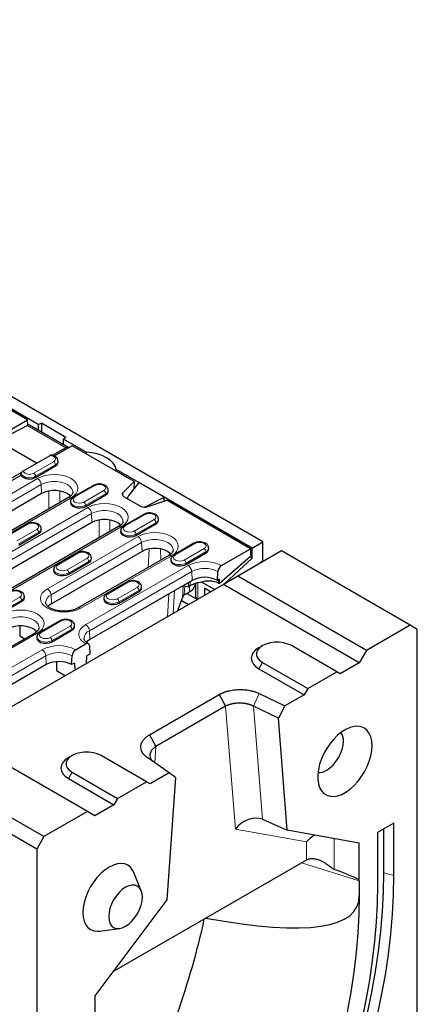
# Model space of a CAD drawing. Units: millimetres. Extents: x 0 to 420, y 0 to 297.
# Drawn here: x 150 to 189, y 58 to 154 of the extents above; entities that cross this region are included whole.
import ezdxf

# ---------------------------------------------------------------- set-up
doc = ezdxf.new("R2010")
doc.units = ezdxf.units.MM

msp = doc.modelspace()

# ---------------------------------------------------------------- linework, layer by layer
at = {"color": 7, "linetype": 'Continuous', "lineweight": 25}
for p, q in [((173.8846, 103.0362), (85.673, 153.947)), ((151.9819, 114.4732), (105.4897, 141.306)), ((150.9452, 114.9234), (106.3319, 140.6718)), ((148.0096, 112.8995), (150.8924, 114.3919)), ((148.9822, 113.7904), (150.9452, 114.9234)), ((150.9674, 114.4217), (150.9452, 114.9234)), ((154.916, 112.2247), (151.1342, 114.4073)), ((151.9819, 114.4732), (152.2938, 114.5993)), ((151.9819, 114.4732), (151.9819, 113.9181)), ((154.6752, 113.2249), (152.2938, 114.5993)), ((152.2938, 114.5993), (152.2938, 113.738)), ((151.8265, 110.6966), (148.0096, 112.8995)), ((155.299, 112.4106), (153.5472, 111.3995)), ((154.6752, 113.2249), (154.4568, 113.0449)), ((156.6477, 111.7804), (154.4568, 113.0449)), ((154.4568, 112.4897), (154.4568, 113.0449)), ((161.3423, 108.9228), (155.299, 112.4106)), ((150.4962, 109.9289), (153.147, 111.4588)), ((154.6825, 112.2044), (153.3555, 111.4658)), ((156.6477, 111.7804), (156.6477, 111.6323)), ((151.7256, 109.3207), (153.6701, 110.443)), ((153.9258, 110.8188), (153.9186, 110.9314)), ((150.2794, 109.5136), (147.0064, 107.6246)), ((150.3531, 109.7935), (147.7252, 108.3288)), ((150.2794, 109.5136), (150.2878, 109.6252)), ((161.793, 108.8108), (159.5845, 110.0855)), ((159.5845, 109.9373), (159.5845, 110.0855)), ((157.3861, 108.5448), (155.4416, 107.4225)), ((161.3423, 108.9228), (160.24, 107.8209)), ((161.793, 108.8108), (160.7555, 107.485)), ((161.3423, 108.9228), (161.3068, 108.1896)), ((164.2679, 107.3825), (161.793, 108.8108)), ((152.3178, 107.754), (143.479, 102.6527)), ((156.6223, 106.4946), (158.5669, 107.6169)), ((158.8225, 107.9927), (158.8153, 108.1053)), ((154.9338, 107.3496), (146.095, 102.2483)), ((155.1364, 106.983), (155.1292, 106.8704)), ((160.3194, 107.4726), (162.0115, 106.496)), ((160.6885, 107.3084), (160.6885, 107.2596)), ((162.4708, 106.495), (164.2679, 107.3825)), ((162.6151, 106.4502), (164.5242, 107.0863)), ((172.8416, 102.4342), (164.2679, 107.3825)), ((164.2679, 107.0009), (164.2679, 107.3825)), ((172.7002, 102.3676), (164.5242, 107.0863)), ((162.2828, 105.7187), (160.3383, 104.5964)), ((157.2145, 104.9278), (146.0776, 98.5002)), ((150.8454, 104.7699), (148.9008, 103.6476)), ((161.519, 103.6685), (163.4636, 104.7908)), ((163.7193, 105.1666), (163.712, 105.2792)), ((159.8306, 104.5235), (148.6936, 98.0958)), ((150.0816, 102.7196), (152.0261, 103.8419)), ((152.2818, 104.2177), (152.2746, 104.3303)), ((160.0331, 104.1569), (160.0259, 104.0443)), ((167.1795, 102.8926), (165.235, 101.7703)), ((172.8416, 102.4342), (173.8846, 103.0362)), ((173.8846, 101.1987), (173.8846, 103.0362)), ((162.1112, 102.1017), (153.2724, 97.0004)), ((155.7421, 101.9438), (153.7975, 100.8215)), ((166.4157, 100.8424), (168.3603, 101.9646)), ((168.616, 102.3404), (168.6087, 102.4531)), ((169.8651, 100.7314), (172.7002, 102.3676)), ((175.7054, 102.1485), (171.4627, 99.6999)), ((172.7002, 102.3676), (172.7002, 101.651)), ((172.8416, 101.4467), (172.8416, 102.4342)), ((188.2565, 94.9047), (175.7054, 102.1485)), ((154.9783, 99.8935), (156.9228, 101.0158)), ((164.7273, 101.6973), (155.8884, 96.5961)), ((157.1785, 101.3916), (157.1713, 101.5042)), ((164.9299, 101.3308), (164.9226, 101.2182)), ((169.6507, 98.9704), (172.7002, 101.651)), ((170.1918, 98.966), (172.8416, 101.4467)), ((172.8416, 101.4467), (172.6159, 101.5769)), ((173.8846, 101.1987), (173.5599, 100.9103)), ((153.4924, 100.3819), (153.4852, 100.2693)), ((169.474, 99.2807), (169.512, 100.1407)), ((170.0485, 98.8833), (144.2395, 83.9877)), ((166.9991, 99.2807), (157.0112, 93.5163)), ((160.6388, 99.1176), (158.6943, 97.9954)), ((166.612, 99.0573), (166.6321, 98.6605)), ((167.312, 98.9267), (167.3153, 98.9786)), ((167.3289, 98.9826), (167.3289, 97.708)), ((169.1928, 98.3894), (167.928, 99.1194)), ((169.6507, 99.3827), (169.474, 99.2807)), ((169.6507, 99.3827), (169.6507, 98.9704)), ((171.4627, 99.6999), (170.0485, 98.8833)), ((183.3068, 91.2313), (170.0485, 98.8833)), ((184.0139, 92.4561), (171.4627, 99.6999)), ((159.875, 97.0674), (161.8195, 98.1897)), ((162.0752, 98.5655), (162.068, 98.6781)), ((166.1285, 98.7782), (166.6321, 98.6605)), ((166.3362, 97.9274), (166.7276, 98.1532)), ((166.4845, 98.013), (167.5125, 97.4196)), ((166.6321, 98.6605), (166.8223, 98.7703)), ((168.8006, 98.163), (168.202, 98.5085)), ((168.202, 98.5085), (168.202, 97.8176)), ((148.4376, 96.1186), (150.3821, 97.2409)), ((150.6378, 97.6166), (150.6305, 97.7293)), ((158.3891, 97.5558), (158.3819, 97.4432)), ((165.558, 96.2916), (166.0508, 97.5863)), ((166.6282, 96.9092), (165.9435, 97.3044)), ((166.6282, 96.9092), (165.9435, 97.3044)), ((154.0981, 95.3427), (152.1535, 94.2204)), ((151.6458, 94.1474), (140.5089, 87.7198)), ((150.1838, 94.8465), (150.1838, 93.8848)), ((153.3343, 93.2925), (155.2788, 94.4147)), ((155.5345, 94.7905), (155.5273, 94.9031)), ((188.2565, 94.9047), (184.0139, 92.4561)), ((188.9636, 94.4962), (188.2565, 94.9047)), ((188.9636, 38.1479), (188.9636, 94.4962)), ((150.1838, 93.8848), (150.6873, 93.5942)), ((151.8484, 93.7809), (151.8412, 93.6682)), ((155.6346, 92.5183), (156.6201, 93.0871)), ((156.9732, 92.904), (157.0112, 92.0879)), ((173.8485, 92.9145), (173.4947, 92.7102)), ((181.097, 90.3643), (176.6776, 92.915)), ((184.0139, 92.4561), (183.3068, 91.2313)), ((153.7547, 91.353), (153.7547, 90.4975)), ((155.2435, 91.0676), (155.2815, 91.9276)), ((155.5136, 91.2236), (155.2435, 91.0676)), ((155.5136, 91.2236), (155.5467, 90.5136)), ((156.708, 91.1838), (156.7411, 91.932)), ((157.0112, 92.0879), (156.7411, 91.932)), ((173.8492, 91.2826), (178.2686, 88.7319)), ((183.3068, 91.2313), (181.4506, 90.1601)), ((152.7686, 91.0676), (142.7807, 85.3032)), ((153.7547, 90.4975), (154.6368, 89.9885)), ((173.4957, 90.6702), (177.9151, 88.1195)), ((178.2686, 88.7319), (181.097, 90.3643)), ((181.4506, 90.1601), (181.097, 90.3643)), ((178.2686, 88.7319), (177.9151, 88.1195)), ((162.8413, 84.2261), (169.6351, 88.1471)), ((169.6351, 88.1471), (170.2635, 87.012)), ((173.5422, 88.2499), (176.0435, 87.0394)), ((177.9151, 88.1195), (176.0435, 87.0394)), ((170.2635, 87.012), (163.4696, 83.0909)), ((175.4151, 85.8412), (172.9734, 87.0229)), ((176.0435, 87.0394), (175.4151, 85.8412)), ((176.2798, 74.9261), (175.4151, 85.8412)), ((156.7903, 76.7441), (144.2391, 83.9879)), ((162.8413, 84.2261), (163.4696, 83.0909)), ((155.2869, 82.2018), (154.9332, 81.9975)), ((162.5355, 79.6516), (158.1161, 82.2023)), ((164.7606, 80.5275), (162.6632, 81.9711)), ((151.8405, 73.0707), (138.5823, 80.7227)), ((152.5476, 74.2955), (139.9965, 81.5393)), ((154.9341, 79.9575), (159.3535, 77.4068)), ((155.2877, 80.5698), (159.7071, 78.0192)), ((164.7606, 80.5275), (162.889, 79.4473)), ((165.389, 80.0547), (164.5244, 68.1415)), ((165.389, 80.0547), (164.7606, 80.5275)), ((159.7071, 78.0192), (162.5355, 79.6516)), ((162.889, 79.4473), (162.5355, 79.6516)), ((159.7071, 78.0192), (159.3535, 77.4068)), ((159.3535, 77.4068), (157.4974, 76.3356)), ((156.7903, 76.7441), (152.5476, 74.2955)), ((157.4974, 76.3356), (156.7903, 76.7441)), ((173.8479, 75.9839), (176.2798, 74.9261)), ((183.3068, 73.6735), (176.2798, 74.9261)), ((186.6655, 75.612), (185.0745, 74.6938)), ((185.701, 70.7676), (185.701, 75.0554)), ((186.6655, 70.508), (186.6655, 75.612)), ((152.5476, 74.2955), (151.8405, 73.0707)), ((185.0745, 74.6938), (185.0745, 69.5898)), ((151.8405, 73.0707), (151.8405, 16.7225)), ((183.3068, 69.9935), (183.3068, 73.6735)), ((159.2441, 61.1053), (178.1235, 72.0015)), ((162.0389, 69.0194), (161.306, 70.8115)), ((183.3068, 69.9935), (183.3068, 68.5695)), ((164.5244, 68.1415), (157.4974, 58.7778)), ((157.9979, 65.0797), (159.9163, 65.3416)), ((157.4974, 58.7778), (157.4974, 55.0978))]:
    msp.add_line(p, q, dxfattribs=at)
at = {"color": 8, "linetype": 'Continuous', "lineweight": 18}
for p, q in [((154.6825, 112.2044), (150.8924, 114.3919)), ((151.5439, 109.7318), (153.4885, 110.8541)), ((153.665, 110.5587), (151.7205, 109.4364)), ((153.665, 110.5587), (153.6701, 110.443)), ((143.0879, 104.1034), (151.9267, 109.2046)), ((152.2798, 108.6139), (143.4409, 103.5126)), ((151.7205, 109.4364), (151.7256, 109.3207)), ((152.2798, 108.6139), (152.3178, 107.754)), ((157.5111, 108.5325), (155.5665, 107.4102)), ((153.0256, 106.2483), (153.0256, 108.0024)), ((154.0848, 108.0024), (154.0848, 106.8596)), ((156.4407, 106.9057), (158.3852, 108.028)), ((158.5617, 107.7326), (156.6172, 106.6103)), ((158.5617, 107.7326), (158.5669, 107.6169)), ((160.2246, 107.549), (160.24, 107.8209)), ((155.1838, 107.3248), (146.3449, 102.2236)), ((156.6172, 106.6103), (156.6223, 106.4946)), ((145.6865, 99.9509), (156.8234, 106.3785)), ((157.1765, 105.7878), (146.0396, 99.3602)), ((157.1765, 105.7878), (157.2145, 104.9278)), ((162.4078, 105.7063), (160.4632, 104.5841)), ((162.4708, 106.495), (162.4708, 106.418)), ((150.9703, 104.7575), (149.0258, 103.6352)), ((157.9224, 103.4221), (157.9224, 105.1763)), ((158.9816, 105.1763), (158.9816, 104.0335)), ((161.3374, 104.0796), (163.2819, 105.2018)), ((163.4585, 104.9065), (161.5139, 103.7842)), ((163.4585, 104.9065), (163.4636, 104.7908)), ((160.0805, 104.4987), (148.9436, 98.0711)), ((149.8999, 103.1307), (151.8445, 104.253)), ((152.021, 103.9576), (150.0765, 102.8354)), ((152.021, 103.9576), (152.0261, 103.8419)), ((161.5139, 103.7842), (161.519, 103.6685)), ((152.8813, 98.4511), (161.7201, 103.5524)), ((162.0732, 102.9617), (153.2344, 97.8604)), ((162.0732, 102.9617), (162.1112, 102.1017)), ((167.3045, 102.8802), (165.36, 101.7579)), ((155.8671, 101.9314), (153.9225, 100.8091)), ((162.7071, 100.5314), (162.7916, 102.345)), ((163.9057, 102.345), (163.9566, 101.2526)), ((164.7938, 101.7434), (164.7835, 101.9658)), ((166.2341, 101.2534), (168.1786, 102.3757)), ((168.3552, 102.0804), (166.4106, 100.9581)), ((168.3552, 102.0804), (168.3603, 101.9646)), ((154.7966, 100.3046), (156.7412, 101.4269)), ((156.9177, 101.1315), (154.9732, 100.0092)), ((164.9772, 101.6726), (156.1384, 96.5713)), ((156.9177, 101.1315), (156.9228, 101.0158)), ((166.4106, 100.9581), (166.4157, 100.8424)), ((154.9732, 100.0092), (154.9783, 99.8935)), ((156.6201, 94.9669), (166.608, 100.7314)), ((166.9611, 100.1407), (156.9732, 94.3762)), ((166.9611, 100.1407), (166.9991, 99.2807)), ((160.7638, 99.1053), (158.8192, 97.983)), ((166.8223, 98.7703), (166.8223, 99.1787)), ((167.5486, 97.4405), (167.5486, 99.0379)), ((169.5739, 99.0118), (169.5739, 99.3384)), ((159.6934, 97.4785), (161.6379, 98.6008)), ((161.8144, 98.3054), (159.8699, 97.1831)), ((161.8144, 98.3054), (161.8195, 98.1897)), ((164.5947, 95.7356), (164.7209, 97.9659)), ((165.2904, 98.2946), (165.1642, 96.0643)), ((166.0508, 97.5863), (166.1234, 98.7753)), ((166.2323, 97.8562), (166.2736, 98.7443)), ((166.7276, 98.1532), (166.7545, 98.7311)), ((148.2559, 96.5296), (150.2004, 97.6519)), ((150.377, 97.3566), (148.4324, 96.2343)), ((150.377, 97.3566), (150.3821, 97.2409)), ((153.2344, 97.8604), (153.2724, 97.0004)), ((159.8699, 97.1831), (159.875, 97.0674)), ((154.223, 95.3303), (152.2785, 94.208)), ((151.8957, 94.1227), (140.7588, 87.6951)), ((153.1526, 93.7035), (155.0972, 94.8258)), ((155.2737, 94.5305), (153.3292, 93.4082)), ((155.2737, 94.5305), (155.2788, 94.4147)), ((156.9732, 94.3762), (157.0112, 93.5163)), ((153.3292, 93.4082), (153.3343, 93.2925)), ((142.3896, 86.7539), (152.3775, 92.5183)), ((152.7306, 91.9276), (142.7427, 86.1631)), ((152.7306, 91.9276), (152.7686, 91.0676)), ((173.8492, 91.2826), (173.4957, 90.6702)), ((173.5422, 88.2499), (172.9734, 87.0229)), ((171.2131, 75.0244), (170.2635, 87.012)), ((172.9734, 87.0229), (173.8479, 75.9839)), ((163.4696, 83.0909), (163.3538, 81.4958)), ((155.2877, 80.5698), (154.9341, 79.9575)), ((178.166, 73.785), (171.2131, 75.0244)), ((180.8658, 74.1086), (180.8658, 71.1064)), ((178.166, 72.0253), (178.166, 73.785)), ((183.3068, 69.9935), (177.68, 71.7456)), ((185.701, 70.7676), (186.6655, 70.508))]:
    msp.add_line(p, q, dxfattribs=at)
at = {"color": 8, "linetype": 'Continuous', "lineweight": 18, "flags": 128}
for points in [[(153.4885, 110.8541), (153.5908, 110.9321), (153.6525, 111.0232), (153.669, 111.1206), (153.6391, 111.2169), (153.565, 111.3049), (153.4522, 111.3779), (153.3093, 111.4305), (153.147, 111.4588)], [(151.9267, 109.2046), (152.2757, 109.3699), (152.6739, 109.4928), (153.1059, 109.5684), (153.5552, 109.594), (154.0046, 109.5684), (154.4366, 109.4928), (154.8348, 109.3699), (155.1838, 109.2046), (155.4702, 109.0032), (155.683, 108.7734), (155.8141, 108.5241), (155.8583, 108.2647), (155.8141, 108.0054), (155.683, 107.7561), (155.4702, 107.5263), (155.1838, 107.3248)], [(155.3581, 107.8446), (155.3477, 107.9944), (155.2578, 108.2216), (155.0825, 108.4317), (154.8307, 108.6139), (154.5149, 108.7593), (154.151, 108.8604), (153.7572, 108.9123), (153.3533, 108.9123), (152.9595, 108.8604), (152.5956, 108.7593), (152.2798, 108.6139)], [(158.3852, 108.028), (158.5192, 108.1437), (158.5662, 108.2802), (158.5192, 108.4167), (158.3852, 108.5325), (158.1847, 108.6098), (157.9481, 108.6369), (157.7116, 108.6098), (157.5111, 108.5325)], [(156.6172, 106.6103), (156.3703, 106.5105), (156.0792, 106.4655), (155.779, 106.4807), (155.5059, 106.5542), (155.2928, 106.6772), (155.1654, 106.8348), (155.137, 106.9901)], [(155.5665, 107.4102), (155.4325, 107.2944), (155.3855, 107.1579), (155.4325, 107.0214), (155.5665, 106.9057), (155.7671, 106.8283), (156.0036, 106.8012), (156.2401, 106.8283), (156.4407, 106.9057)], [(156.8234, 106.3785), (157.1724, 106.5438), (157.5706, 106.6667), (158.0026, 106.7423), (158.452, 106.7678), (158.9013, 106.7423), (159.3333, 106.6667), (159.7315, 106.5438), (160.0805, 106.3785), (160.3669, 106.1771), (160.5797, 105.9473), (160.7108, 105.6979), (160.755, 105.4386), (160.7108, 105.1793), (160.5797, 104.93), (160.3669, 104.7002), (160.0805, 104.4987)], [(160.2548, 105.0185), (160.2444, 105.1682), (160.1545, 105.3955), (159.9793, 105.6055), (159.7274, 105.7878), (159.4116, 105.9332), (159.0477, 106.0343), (158.6539, 106.0862), (158.25, 106.0862), (157.8562, 106.0343), (157.4923, 105.9332), (157.1765, 105.7878)], [(163.2819, 105.2018), (163.4159, 105.3176), (163.463, 105.4541), (163.4159, 105.5906), (163.2819, 105.7063), (163.0814, 105.7837), (162.8449, 105.8108), (162.6083, 105.7837), (162.4078, 105.7063)], [(151.8445, 104.253), (151.9785, 104.3687), (152.0255, 104.5053), (151.9785, 104.6418), (151.8445, 104.7575), (151.6439, 104.8348), (151.4074, 104.862), (151.1709, 104.8348), (150.9703, 104.7575)], [(161.5139, 103.7842), (161.267, 103.6844), (160.9759, 103.6394), (160.6757, 103.6546), (160.4026, 103.7281), (160.1895, 103.8511), (160.0621, 104.0087), (160.0337, 104.164)], [(160.4632, 104.5841), (160.3293, 104.4683), (160.2822, 104.3318), (160.3293, 104.1953), (160.4632, 104.0796), (160.6638, 104.0022), (160.9003, 103.9751), (161.1368, 104.0022), (161.3374, 104.0796)], [(161.7201, 103.5524), (162.0691, 103.7177), (162.4673, 103.8406), (162.8994, 103.9162), (163.3487, 103.9417), (163.798, 103.9162), (164.23, 103.8406), (164.6282, 103.7177), (164.9772, 103.5524), (165.2636, 103.351), (165.4764, 103.1212), (165.6075, 102.8718), (165.6518, 102.6125), (165.6075, 102.3532), (165.4764, 102.1038), (165.2636, 101.874), (164.9772, 101.6726)], [(165.1515, 102.1924), (165.1411, 102.3421), (165.0512, 102.5694), (164.876, 102.7794), (164.6241, 102.9617), (164.3083, 103.107), (163.9444, 103.2082), (163.5506, 103.2601), (163.1467, 103.2601), (162.7529, 103.2082), (162.389, 103.107), (162.0732, 102.9617)], [(168.1786, 102.3757), (168.3126, 102.4915), (168.3597, 102.628), (168.3126, 102.7645), (168.1786, 102.8802), (167.9781, 102.9576), (167.7416, 102.9847), (167.505, 102.9576), (167.3045, 102.8802)], [(156.7412, 101.4269), (156.8752, 101.5426), (156.9222, 101.6791), (156.8752, 101.8157), (156.7412, 101.9314), (156.5407, 102.0087), (156.3041, 102.0359), (156.0676, 102.0087), (155.8671, 101.9314)], [(153.9225, 100.8091), (153.7885, 100.6934), (153.7415, 100.5569), (153.7885, 100.4203), (153.9225, 100.3046), (154.123, 100.2273), (154.3596, 100.2001), (154.5961, 100.2273), (154.7966, 100.3046)], [(166.4106, 100.9581), (166.1638, 100.8583), (165.8727, 100.8133), (165.5724, 100.8285), (165.2993, 100.902), (165.0862, 101.025), (164.9588, 101.1826), (164.9304, 101.3378)], [(165.36, 101.7579), (165.226, 101.6422), (165.1789, 101.5057), (165.226, 101.3692), (165.36, 101.2534), (165.5605, 101.1761), (165.797, 101.149), (166.0336, 101.1761), (166.2341, 101.2534)], [(154.9732, 100.0092), (154.7263, 99.9095), (154.4352, 99.8645), (154.135, 99.8796), (153.8618, 99.9531), (153.6487, 100.0761), (153.5214, 100.2338), (153.4929, 100.389)], [(161.6379, 98.6008), (161.7719, 98.7165), (161.8189, 98.853), (161.7719, 98.9895), (161.6379, 99.1053), (161.4374, 99.1826), (161.2008, 99.2098), (160.9643, 99.1826), (160.7638, 99.1053)], [(150.2004, 97.6519), (150.3344, 97.7677), (150.3815, 97.9042), (150.3344, 98.0407), (150.2004, 98.1564), (149.9999, 98.2338), (149.7634, 98.2609), (149.5268, 98.2338), (149.3263, 98.1564)], [(156.1384, 96.5713), (155.7894, 96.406), (155.3912, 96.2832), (154.9591, 96.2075), (154.5098, 96.182), (154.0605, 96.2075), (153.6285, 96.2832), (153.2303, 96.406), (152.8813, 96.5713), (152.5949, 96.7727), (152.3821, 97.0025), (152.251, 97.2519), (152.2067, 97.5112), (152.251, 97.7705), (152.3821, 98.0199), (152.5949, 98.2497), (152.8813, 98.4511)], [(158.8192, 97.983), (158.6852, 97.8673), (158.6382, 97.7307), (158.6852, 97.5942), (158.8192, 97.4785), (159.0197, 97.4012), (159.2563, 97.374), (159.4928, 97.4012), (159.6934, 97.4785)], [(159.8699, 97.1831), (159.623, 97.0834), (159.3319, 97.0383), (159.0317, 97.0535), (158.7586, 97.127), (158.5455, 97.25), (158.4181, 97.4076), (158.3897, 97.5629)], [(148.6387, 96.0025), (148.9877, 96.1678), (149.3858, 96.2906), (149.8179, 96.3663), (150.2672, 96.3918), (150.7165, 96.3663), (151.1485, 96.2906), (151.5467, 96.1678), (151.8957, 96.0025), (152.1821, 95.8011), (152.395, 95.5713), (152.526, 95.3219), (152.5703, 95.0626), (152.526, 94.8033), (152.395, 94.5539), (152.1821, 94.3241), (151.8957, 94.1227)], [(152.0701, 94.6425), (152.0596, 94.7922), (151.9697, 95.0195), (151.7945, 95.2295), (151.5427, 95.4118), (151.2269, 95.5571), (150.8629, 95.6583), (150.4692, 95.7101), (150.0652, 95.7101), (149.6714, 95.6583), (149.3075, 95.5571), (148.9917, 95.4118)], [(155.0972, 94.8258), (155.2311, 94.9416), (155.2782, 95.0781), (155.2311, 95.2146), (155.0972, 95.3303), (154.8966, 95.4076), (154.6601, 95.4348), (154.4236, 95.4076), (154.223, 95.3303)], [(152.2785, 94.208), (152.1445, 94.0923), (152.0974, 93.9558), (152.1445, 93.8193), (152.2785, 93.7035), (152.479, 93.6262), (152.7156, 93.599), (152.9521, 93.6262), (153.1526, 93.7035)], [(156.6201, 93.0871), (156.3337, 93.2886), (156.1209, 93.5184), (155.9898, 93.7677), (155.9456, 94.027), (155.9898, 94.2864), (156.1209, 94.5357), (156.3337, 94.7655), (156.6201, 94.9669)], [(153.3292, 93.4082), (153.0823, 93.3084), (152.7912, 93.2634), (152.491, 93.2785), (152.2178, 93.3521), (152.0047, 93.475), (151.8774, 93.6327), (151.8489, 93.7879)]]:
    msp.add_lwpolyline(points, dxfattribs=at)
at = {"color": 7, "linetype": 'Continuous', "lineweight": 25, "flags": 128}
for points in [[(159.5845, 110.0855), (159.4844, 110.4049), (159.2904, 110.7096), (159.0082, 110.9905), (158.6464, 111.239), (158.2157, 111.4479), (157.7291, 111.6107), (157.2012, 111.7227), (156.6477, 111.7804)], [(155.1291, 107.4814), (155.037, 107.5771), (154.7927, 107.754), (154.4863, 107.895), (154.1332, 107.9931), (153.7512, 108.0434), (153.3593, 108.0434), (152.9773, 107.9931), (152.6242, 107.895), (152.3178, 107.754)], [(160.24, 107.8209), (160.205, 107.7783), (160.1826, 107.7329), (160.1733, 107.6861), (160.1773, 107.639), (160.1945, 107.5929), (160.2246, 107.549), (160.2666, 107.5086), (160.3194, 107.4726)], [(155.1292, 106.8704), (155.1584, 106.721), (155.2868, 106.562), (155.5017, 106.438), (155.7771, 106.3639), (156.0799, 106.3486), (156.3734, 106.394), (156.6223, 106.4946)], [(160.0258, 104.6553), (159.9337, 104.751), (159.6894, 104.9278), (159.383, 105.0689), (159.0299, 105.167), (158.6479, 105.2173), (158.256, 105.2173), (157.874, 105.167), (157.5209, 105.0689), (157.2145, 104.9278)], [(160.0259, 104.0443), (160.0551, 103.8949), (160.1836, 103.7359), (160.3984, 103.6119), (160.6738, 103.5378), (160.9766, 103.5225), (161.2701, 103.5679), (161.519, 103.6685)], [(164.9225, 101.8292), (164.8304, 101.9249), (164.5861, 102.1017), (164.2797, 102.2427), (163.9267, 102.3409), (163.5446, 102.3912), (163.1527, 102.3912), (162.7707, 102.3409), (162.4176, 102.2427), (162.1112, 102.1017)], [(164.9226, 101.2182), (164.9518, 101.0687), (165.0803, 100.9098), (165.2951, 100.7858), (165.5706, 100.7117), (165.8733, 100.6964), (166.1668, 100.7418), (166.4157, 100.8424)], [(153.4852, 100.2693), (153.5144, 100.1199), (153.6428, 99.961), (153.8577, 99.8369), (154.1331, 99.7628), (154.4358, 99.7475), (154.7294, 99.7929), (154.9783, 99.8935)], [(153.2724, 97.0004), (153.0281, 96.8236), (152.9361, 96.728)], [(158.3819, 97.4432), (158.4111, 97.2938), (158.5395, 97.1348), (158.7544, 97.0108), (159.0298, 96.9367), (159.3325, 96.9214), (159.6261, 96.9668), (159.875, 97.0674)], [(151.841, 94.2793), (151.749, 94.375), (151.5046, 94.5518), (151.1982, 94.6928), (150.8452, 94.791), (150.4631, 94.8413), (150.0713, 94.8413), (149.6892, 94.791), (149.3361, 94.6928), (149.0298, 94.5518)], [(151.8412, 93.6682), (151.8704, 93.5188), (151.9988, 93.3599), (152.2137, 93.2359), (152.4891, 93.1617), (152.7918, 93.1465), (153.0853, 93.1919), (153.3343, 93.2925)], [(157.0112, 93.5163), (156.7936, 93.3632), (156.6754, 93.2444)], [(176.6776, 92.915), (176.3275, 93.0761), (175.924, 93.1883), (175.4873, 93.2458), (175.0395, 93.2458), (174.6029, 93.1883), (174.1994, 93.0761), (173.8492, 92.915), (173.57, 92.7129), (173.3757, 92.48), (173.276, 92.228), (173.276, 91.9695), (173.3757, 91.7175), (173.57, 91.4846), (173.8492, 91.2826)], [(173.4947, 92.7102), (173.1847, 92.4921), (172.9537, 92.2426), (172.8115, 91.9719), (172.7634, 91.6904), (172.8115, 91.409), (172.9537, 91.1383), (173.1847, 90.8888), (173.4957, 90.6702)], [(184.5442, 83.1666), (184.5131, 83.6162), (184.4206, 84.0193), (184.2689, 84.3666), (184.0614, 84.6498), (183.8031, 84.8625), (183.5, 84.9995), (183.1593, 85.0577), (182.7888, 85.0357), (182.3974, 84.934), (181.9941, 84.755), (181.5884, 84.5029), (181.1899, 84.1836), (180.8078, 83.8046), (180.4512, 83.3748), (180.1283, 82.9043), (179.8468, 82.404), (179.6133, 81.8857), (179.4331, 81.3616), (179.3106, 80.8439), (179.2487, 80.3448), (179.2487, 79.8759), (179.3106, 79.4483), (179.4331, 79.072), (179.6133, 78.7558), (179.8468, 78.5071), (180.1283, 78.3318), (180.4512, 78.2339), (180.8078, 78.2157), (181.1899, 78.2778), (181.5884, 78.4185), (181.9941, 78.6347), (182.3974, 78.9212), (182.7888, 79.2714), (183.1593, 79.677), (183.5, 80.1285), (183.8031, 80.6153), (184.0614, 81.1261), (184.2689, 81.6489), (184.4206, 82.1713), (184.5131, 82.6812), (184.5442, 83.1666)], [(179.2681, 80.5591), (179.5006, 80.556), (179.8066, 80.6253), (180.1248, 80.7728), (180.443, 80.9926), (180.7489, 81.2764), (181.0309, 81.6132), (181.2781, 81.9901), (181.4809, 82.3927), (181.6317, 82.8053), (181.7245, 83.2122), (181.7558, 83.5978)], [(154.9332, 81.9975), (154.6232, 81.7793), (154.3922, 81.5299), (154.2499, 81.2592), (154.2019, 80.9777), (154.2499, 80.6962), (154.3922, 80.4256), (154.6232, 80.1761), (154.9341, 79.9575)], [(158.1161, 82.2023), (157.7659, 82.3634), (157.3624, 82.4756), (156.9258, 82.5331), (156.4779, 82.5331), (156.0413, 82.4756), (155.6378, 82.3634), (155.2877, 82.2023), (155.0084, 82.0002), (154.8141, 81.7673), (154.7144, 81.5153), (154.7144, 81.2568), (154.8141, 81.0048), (155.0084, 80.7719), (155.2877, 80.5698)], [(161.306, 70.8115), (161.1955, 71.035), (160.9853, 71.3097), (160.7241, 71.5122), (160.4182, 71.6374), (160.0753, 71.6822), (159.7037, 71.6455), (159.3126, 71.5282), (158.9116, 71.3332), (158.5106, 71.0653), (158.1195, 70.7312), (157.7479, 70.3389), (157.4049, 69.8983), (157.0991, 69.4201), (156.8379, 68.9161), (156.6277, 68.3987), (156.4738, 67.8807), (156.3799, 67.3748), (156.3483, 66.8935)], [(177.6191, 38.6505), (178.5667, 40.6828), (179.4608, 42.7278), (180.3, 44.782), (181.0828, 46.8421), (181.8079, 48.9045), (182.474, 50.9659), (183.0802, 53.0228), (183.6253, 55.0716), (184.1085, 57.109), (184.5289, 59.1316), (184.8858, 61.1359), (185.1786, 63.1186), (185.4069, 65.0764), (185.5702, 67.006), (185.6683, 68.9041), (185.701, 70.7676)], [(178.5302, 38.179), (179.4841, 40.2247), (180.3841, 42.2831), (181.2288, 44.3509), (182.0168, 46.4246), (182.7466, 48.5007), (183.4172, 50.5757), (184.0274, 52.6461), (184.5761, 54.7085), (185.0624, 56.7593), (185.4856, 58.7952), (185.8449, 60.8128), (186.1396, 62.8086), (186.3694, 64.7793), (186.5338, 66.7216), (186.6326, 68.6322), (186.6655, 70.508)], [(162.1473, 68.4039), (162.1157, 68.7562), (162.0221, 69.0585), (161.8701, 69.2992), (161.6655, 69.469), (161.4163, 69.5614), (161.132, 69.5728), (160.8234, 69.5028), (160.5026, 69.3541), (160.1817, 69.1324), (159.8732, 68.8463), (159.5888, 68.5066), (159.3396, 68.1266), (159.135, 67.7207), (158.9831, 67.3046), (158.8895, 66.8942), (158.8579, 66.5054), (158.8895, 66.1531), (158.9831, 65.8508), (159.135, 65.6101), (159.3396, 65.4403), (159.5888, 65.3479), (159.8732, 65.3365), (160.1817, 65.4065), (160.5026, 65.5552), (160.8234, 65.7768), (161.132, 66.063), (161.4163, 66.4026), (161.6655, 66.7827), (161.8701, 67.1886), (162.0221, 67.6047), (162.1157, 68.0151), (162.1473, 68.4039)], [(185.0745, 69.5898), (185.0429, 67.79), (184.9482, 65.9568), (184.7904, 64.0933), (184.57, 62.2024), (184.2871, 60.2875), (183.9424, 58.3517), (183.5364, 56.3983), (183.0698, 54.4306), (182.5433, 52.4518), (181.9579, 50.4653), (181.3145, 48.4744), (180.6142, 46.4825), (179.8582, 44.4928), (179.0477, 42.5089), (178.1842, 40.5338), (177.269, 38.5711)], [(183.3068, 68.5695), (183.2736, 66.746), (183.174, 64.8875), (183.0083, 62.9972), (182.7767, 61.0787), (182.4796, 59.1354), (182.1177, 57.1709), (181.6915, 55.1885), (181.2018, 53.1921), (180.6494, 51.185), (180.0355, 49.171), (179.3611, 47.1538), (178.6274, 45.1368), (177.8357, 43.1239), (176.9875, 41.1186), (176.0843, 39.1246)], [(156.3483, 66.8935), (156.3799, 66.4486), (156.4738, 66.0511), (156.6277, 65.7108), (156.8379, 65.436), (157.0991, 65.2335), (157.4049, 65.1084), (157.7479, 65.0636), (157.9979, 65.0797)]]:
    msp.add_lwpolyline(points, dxfattribs=at)
at = {"color": 8, "linetype": 'Continuous', "lineweight": 18}
for centre, radius, start, end in [((153.2793, 110.5286), 0.3869, 4.463345, 57.269287), ((153.5091, 110.9368), 0.409, 292.416959, 0.225158), ((151.1258, 110.4543), 1.1788, 224.689917, 300.295129), ((151.1245, 110.3852), 0.7765, 215.993924, 302.698742), ((151.3348, 109.4063), 0.3869, 4.463345, 57.269287), ((151.5083, 108.5537), 0.7738, 4.463345, 57.269287), ((157.4385, 108.4362), 0.1206, 52.968699, 115.7295), ((158.176, 107.7025), 0.3869, 4.463345, 57.269287), ((158.4086, 108.1093), 0.4066, 292.120283, 359.5624), ((155.0378, 107.1246), 0.2478, 53.900534, 114.797665), ((155.4935, 107.31), 0.1239, 53.903676, 114.762706), ((156.2315, 106.5802), 0.3869, 4.463345, 57.269287), ((156.405, 105.7276), 0.7738, 4.463345, 57.269287), ((162.3352, 105.6101), 0.1206, 52.968699, 115.7295), ((150.8977, 104.6612), 0.1206, 52.968699, 115.7295), ((163.0727, 104.8764), 0.3869, 4.463345, 57.269287), ((163.3053, 105.2832), 0.4066, 292.120283, 359.5624), ((151.6353, 103.9275), 0.3869, 4.463345, 57.269287), ((151.8679, 104.3343), 0.4066, 292.120283, 359.5624), ((159.9345, 104.2985), 0.2478, 53.900534, 114.797665), ((160.3902, 104.4839), 0.1239, 53.903676, 114.762706), ((161.1282, 103.7541), 0.3869, 4.463345, 57.269287), ((161.3017, 102.9015), 0.7738, 4.463345, 57.269287), ((167.2319, 102.784), 0.1206, 52.968699, 115.7295), ((155.7944, 101.8351), 0.1206, 52.968699, 115.7295), ((165.287, 101.6578), 0.1239, 53.903676, 114.762706), ((167.9694, 102.0503), 0.3869, 4.463345, 57.269287), ((168.202, 102.4571), 0.4066, 292.120283, 359.5624), ((153.8495, 100.709), 0.1239, 53.903676, 114.762706), ((156.532, 101.1014), 0.3869, 4.463345, 57.269287), ((156.7646, 101.5082), 0.4066, 292.120283, 359.5624), ((164.8312, 101.4724), 0.2478, 53.900534, 114.797665), ((166.0249, 100.928), 0.3869, 4.463345, 57.269287), ((168.2365, 97.5875), 3.5407, 62.616042, 117.383958), ((154.5874, 99.9791), 0.3869, 4.463345, 57.269287), ((166.1896, 100.0805), 0.7738, 4.463345, 57.269287), ((168.2365, 97.6784), 2.773, 62.616042, 117.383958), ((160.6911, 99.009), 0.1206, 52.968699, 115.7295), ((152.4629, 97.8002), 0.7738, 4.463345, 57.269287), ((158.7462, 97.8829), 0.1239, 53.903676, 114.762706), ((161.4287, 98.2753), 0.3869, 4.463345, 57.269287), ((161.6613, 98.6821), 0.4066, 292.120283, 359.5624), ((149.9913, 97.3265), 0.3869, 4.463345, 57.269287), ((150.2239, 97.7333), 0.4066, 292.120283, 359.5624), ((153.5795, 97.0589), 0.8727, 113.297728, 178.222152), ((159.4842, 97.153), 0.3869, 4.463345, 57.269287), ((155.9922, 96.3706), 0.2483, 53.938891, 114.372232), ((154.1504, 95.2341), 0.1206, 52.968699, 115.7295), ((151.7497, 93.9225), 0.2478, 53.900534, 114.797665), ((152.2055, 94.1079), 0.1239, 53.903676, 114.762706), ((154.888, 94.5003), 0.3869, 4.463345, 57.269287), ((155.1206, 94.9072), 0.4066, 292.120283, 359.5624), ((157.2983, 93.5883), 0.8523, 112.422169, 179.076338), ((156.2017, 94.316), 0.7738, 4.463345, 57.269287), ((152.9434, 93.3781), 0.3869, 4.463345, 57.269287), ((154.006, 89.3744), 3.5407, 62.616042, 117.383958), ((151.9591, 91.8674), 0.7738, 4.463345, 57.269287), ((154.006, 89.4653), 2.773, 62.616042, 117.383958)]:
    msp.add_arc(centre, radius, start, end, dxfattribs=at)
at = {"color": 7, "linetype": 'Continuous', "lineweight": 25}
for centre, radius, start, end in [((153.5114, 110.8258), 0.4144, 292.515374, 359.023871), ((151.1262, 110.3443), 1.1862, 224.454611, 300.35246), ((158.4122, 107.9969), 0.4103, 292.136213, 359.403032), ((162.3681, 107.1942), 0.7839, 242.944862, 288.364872), ((163.309, 105.1708), 0.4103, 292.136213, 359.403032), ((151.8715, 104.222), 0.4103, 292.136213, 359.403032), ((168.2057, 102.3447), 0.4103, 292.136213, 359.403032), ((156.7682, 101.3959), 0.4103, 292.136213, 359.403032), ((170.2835, 100.0805), 0.7738, 122.730713, 175.536655), ((166.3011, 99.083), 1.0229, 294.640233, 351.211088), ((168.0967, 96.4487), 2.6483, 96.656005, 118.763141), ((168.2365, 96.8918), 2.6904, 62.616042, 117.383958), ((161.6649, 98.5698), 0.4103, 292.136213, 359.403032), ((150.2275, 97.6209), 0.4103, 292.136213, 359.403032), ((155.1242, 94.7948), 0.4103, 292.136213, 359.403032), ((156.7583, 92.9216), 0.2156, 355.318169, 129.839522), ((156.0529, 91.8674), 0.7738, 122.730713, 175.536655), ((154.006, 88.6787), 2.6904, 62.616042, 117.383958), ((180.3897, 83.666), 1.3678, 357.144385, 34.84462)]:
    msp.add_arc(centre, radius, start, end, dxfattribs=at)
for centre, major_axis, ratio, start_param, end_param in [((150.88, 113.9768), (0.2565, 0.4293), 0.5876186, 0.008883, 0.7591082), ((154.6703, 111.7892), (0.2436, 0.4367), 0.5671171, 6.1576484, 7.0251366), ((161.1885, 107.3593), (0.4962, 0.0923), 0.6663494, 2.4947151, 3.175033), ((162.2208, 106.7635), (0.4962, 0.0923), 0.6663494, 4.5870821, 5.112709), ((168.2365, 97.7272), (1.9561, 0.5986), 0.6959494, 0.6284996, 1.5862801), ((167.8918, 97.4113), (2.4452, 0.7483), 0.6959494, 0.5805591, 0.6229094), ((166.3084, 97.3309), (0.4028, 0.6332), 0.5464919, 0.8087216, 1.0049505), ((166.7472, 97.5669), (0.6328, 0.5735), 0.698388, 2.0678727, 2.2005647), ((168.0789, 97.7156), (0.75, 0.0115), 0.5871336, 3.1325608, 3.8499625), ((172.6273, 74.2081), (1.6339, 1.4821), 0.7235143, 0.3154817, 1.7990115), ((179.5802, 72.9688), (1.7222, 1.4423), 0.7050413, 1.3647256, 1.8228046), ((178.1063, 70.3331), (0.9956, 1.7693), 0.5704038, 0.7365137, 0.766516), ((95.5201, 96.0482), (87.7855, -26.0629), 0.017361, 0.0051543, 0.241524), ((-379.3329, 350.8485), (562.3804, -283.4378), 0.0602469, 6.0823009, 6.3135402), ((132.7155, 55.3222), (27.2925, 44.284), 0.5572307, 4.8761209, 5.2791158)]:
    msp.add_ellipse(centre, major_axis=major_axis, ratio=ratio, start_param=start_param, end_param=end_param, dxfattribs=at)
for points, knots in [([(153.267, 111.4907), (153.266, 111.4909), (153.2574, 111.4933), (153.2383, 111.4923), (153.2099, 111.4871), (153.1791, 111.4761), (153.1578, 111.4646), (153.147, 111.4588)], [0, 0, 0, 0, 0.028589, 0.2614986, 0.4997033, 0.7476039, 1, 1, 1, 1]), ([(153.9073, 110.94), (153.9073, 110.9691), (153.9073, 111.06), (153.8262, 111.1974), (153.6886, 111.3332), (153.4998, 111.438), (153.3448, 111.4724), (153.2665, 111.4898)], [0, 0, 0, 0, 0.1002506, 0.3120929, 0.5264102, 0.7606692, 1, 1, 1, 1]), ([(150.4962, 109.9289), (150.4915, 109.9261), (150.4616, 109.9083), (150.41, 109.8669), (150.349, 109.7932), (150.3072, 109.7153), (150.2909, 109.6578), (150.2883, 109.6305), (150.2878, 109.6252)], [0, 0, 0, 0, 0.04911513, 0.31133313, 0.53193224, 0.7534198, 0.952611, 1, 1, 1, 1]), ([(158.8045, 108.1053), (158.8046, 108.1374), (158.805, 108.2312), (158.723, 108.3712), (158.5854, 108.5077), (158.3923, 108.6114), (158.1542, 108.6754), (157.8901, 108.6903), (157.6336, 108.653), (157.4704, 108.5921), (157.3953, 108.55), (157.3861, 108.5448)], [0, 0, 0, 0, 0.0608174, 0.1778082, 0.2961659, 0.4255364, 0.5643425, 0.7044282, 0.8455876, 0.9812142, 1, 1, 1, 1]), ([(155.356, 107.8408), (155.3522, 107.8085), (155.3449, 107.7468), (155.2717, 107.6227), (155.1432, 107.4843), (155.0044, 107.395), (154.9338, 107.3496)], [0, 0, 0, 0, 0.2714916, 0.5180118, 0.75498736, 1, 1, 1, 1]), ([(155.4416, 107.4225), (155.4038, 107.3984), (155.3082, 107.3372), (155.2015, 107.2065), (155.136, 107.0761), (155.1423, 107.0041), (155.1433, 106.9927)], [0, 0, 0, 0, 0.2361955, 0.598006, 0.9367196, 1, 1, 1, 1]), ([(163.7012, 105.2792), (163.7013, 105.3113), (163.7017, 105.4051), (163.6198, 105.5451), (163.4822, 105.6815), (163.289, 105.7852), (163.0509, 105.8493), (162.7868, 105.8642), (162.5304, 105.8269), (162.3671, 105.766), (162.292, 105.7238), (162.2828, 105.7187)], [0, 0, 0, 0, 0.0608174, 0.1778082, 0.2961659, 0.4255364, 0.5643425, 0.7044282, 0.8455876, 0.9812142, 1, 1, 1, 1]), ([(152.2638, 104.3304), (152.2639, 104.3624), (152.2642, 104.4562), (152.1823, 104.5963), (152.0447, 104.7327), (151.8516, 104.8364), (151.6134, 104.9005), (151.3493, 104.9154), (151.0929, 104.8781), (150.9297, 104.8172), (150.8545, 104.775), (150.8454, 104.7699)], [0, 0, 0, 0, 0.0608174, 0.1778082, 0.2961659, 0.4255364, 0.5643425, 0.7044282, 0.8455876, 0.9812142, 1, 1, 1, 1]), ([(160.2528, 105.0147), (160.2489, 104.9824), (160.2416, 104.9207), (160.1684, 104.7966), (160.0399, 104.6582), (159.9011, 104.5689), (159.8306, 104.5235)], [0, 0, 0, 0, 0.2714916, 0.5180118, 0.7549874, 1, 1, 1, 1]), ([(160.3383, 104.5964), (160.3005, 104.5723), (160.205, 104.5111), (160.0982, 104.3804), (160.0328, 104.25), (160.039, 104.178), (160.04, 104.1666)], [0, 0, 0, 0, 0.2361955, 0.598006, 0.9367196, 1, 1, 1, 1]), ([(168.598, 102.4531), (168.5981, 102.4852), (168.5984, 102.5789), (168.5165, 102.719), (168.3789, 102.8554), (168.1857, 102.9591), (167.9476, 103.0232), (167.6835, 103.0381), (167.4271, 103.0008), (167.2638, 102.9399), (167.1887, 102.8977), (167.1795, 102.8926)], [0, 0, 0, 0, 0.0608174, 0.1778082, 0.2961659, 0.4255364, 0.5643425, 0.7044282, 0.8455876, 0.9812142, 1, 1, 1, 1]), ([(157.1605, 101.5042), (157.1606, 101.5363), (157.1609, 101.6301), (157.079, 101.7702), (156.9414, 101.9066), (156.7483, 102.0103), (156.5101, 102.0744), (156.246, 102.0893), (155.9896, 102.052), (155.8264, 101.9911), (155.7512, 101.9489), (155.7421, 101.9438)], [0, 0, 0, 0, 0.0608174, 0.1778082, 0.2961659, 0.4255364, 0.5643425, 0.7044282, 0.8455876, 0.9812142, 1, 1, 1, 1]), ([(165.1495, 102.1886), (165.1456, 102.1562), (165.1383, 102.0946), (165.0651, 101.9705), (164.9367, 101.8321), (164.7978, 101.7427), (164.7273, 101.6973)], [0, 0, 0, 0, 0.2714916, 0.5180118, 0.7549874, 1, 1, 1, 1]), ([(165.235, 101.7703), (165.1972, 101.7461), (165.1017, 101.685), (164.995, 101.5543), (164.9295, 101.4239), (164.9357, 101.3518), (164.9367, 101.3405)], [0, 0, 0, 0, 0.2361955, 0.598006, 0.9367196, 1, 1, 1, 1]), ([(153.7975, 100.8215), (153.7598, 100.7973), (153.6642, 100.7361), (153.5575, 100.6055), (153.492, 100.475), (153.4983, 100.403), (153.4993, 100.3917)], [0, 0, 0, 0, 0.2361955, 0.598006, 0.9367196, 1, 1, 1, 1]), ([(162.0572, 98.6781), (162.0573, 98.7102), (162.0576, 98.804), (161.9757, 98.944), (161.8381, 99.0805), (161.645, 99.1842), (161.4069, 99.2482), (161.1428, 99.2632), (160.8863, 99.2258), (160.7231, 99.165), (160.6479, 99.1228), (160.6388, 99.1176)], [0, 0, 0, 0, 0.0608174, 0.1778082, 0.2961659, 0.4255364, 0.5643425, 0.7044282, 0.8455876, 0.9812142, 1, 1, 1, 1]), ([(150.6198, 97.7293), (150.6199, 97.7614), (150.6202, 97.8551), (150.5383, 97.9952), (150.4007, 98.1316), (150.2075, 98.2353), (149.9694, 98.2994), (149.7053, 98.3143), (149.4489, 98.277), (149.2857, 98.2161), (149.2105, 98.1739), (149.2013, 98.1688)], [0, 0, 0, 0, 0.0608174, 0.1778082, 0.2961659, 0.4255364, 0.5643425, 0.7044282, 0.8455876, 0.9812142, 1, 1, 1, 1]), ([(158.6943, 97.9954), (158.6565, 97.9712), (158.5609, 97.91), (158.4542, 97.7794), (158.3887, 97.6489), (158.395, 97.5769), (158.396, 97.5656)], [0, 0, 0, 0, 0.2361955, 0.598006, 0.9367196, 1, 1, 1, 1]), ([(155.8884, 96.5961), (155.8461, 96.573), (155.7223, 96.5056), (155.4728, 96.409), (155.1353, 96.3242), (154.767, 96.2763), (154.3857, 96.2689), (154.0091, 96.3031), (153.6559, 96.3765), (153.3432, 96.4833), (153.0858, 96.6146), (152.8938, 96.7578), (152.7729, 96.8967), (152.7169, 97.0069), (152.7126, 97.0605), (152.7107, 97.0848)], [0, 0, 0, 0, 0.041692, 0.1221245, 0.2035219, 0.2858106, 0.3686423, 0.4515955, 0.5341159, 0.6157549, 0.6961701, 0.7753136, 0.8539756, 0.9339096, 1, 1, 1, 1]), ([(166.0934, 97.6819), (166.1263, 97.7359), (166.1661, 97.8014), (166.2225, 97.8481), (166.2323, 97.8562)], [0, 0, 0, 0, 0.8260412, 1, 1, 1, 1]), ([(155.5165, 94.9032), (155.5166, 94.9352), (155.5169, 95.029), (155.435, 95.1691), (155.2974, 95.3055), (155.1043, 95.4092), (154.8661, 95.4733), (154.602, 95.4882), (154.3456, 95.4509), (154.1824, 95.39), (154.1072, 95.3478), (154.0981, 95.3427)], [0, 0, 0, 0, 0.06081739, 0.17780824, 0.29616589, 0.42553644, 0.56434249, 0.70442825, 0.84558764, 0.98121422, 1, 1, 1, 1]), ([(152.068, 94.6386), (152.0642, 94.6063), (152.0568, 94.5447), (151.9837, 94.4206), (151.8552, 94.2821), (151.7164, 94.1928), (151.6458, 94.1474)], [0, 0, 0, 0, 0.2714916, 0.5180118, 0.7549874, 1, 1, 1, 1]), ([(152.1535, 94.2204), (152.1158, 94.1962), (152.0202, 94.135), (151.9135, 94.0044), (151.848, 93.874), (151.8543, 93.8019), (151.8552, 93.7906)], [0, 0, 0, 0, 0.2361955, 0.598006, 0.9367196, 1, 1, 1, 1]), ([(156.8701, 93.1119), (156.8313, 93.1356), (156.7189, 93.2044), (156.5809, 93.3253), (156.4848, 93.4585), (156.4491, 93.5453), (156.4504, 93.5882), (156.4508, 93.6014)], [0, 0, 0, 0, 0.1309422, 0.3795927, 0.6285067, 0.8856511, 1, 1, 1, 1]), ([(169.6351, 88.1471), (169.6547, 88.1583), (169.6937, 88.1806), (169.7543, 88.2128), (169.8163, 88.2439), (169.8797, 88.274), (169.9446, 88.3029), (170.0111, 88.3308), (170.0789, 88.3576), (170.1483, 88.3833), (170.2192, 88.4079), (170.2915, 88.4314), (170.3653, 88.4538), (170.4406, 88.4752), (170.6549, 88.5317), (171.0226, 88.6037), (171.556, 88.6463), (172.0937, 88.6319), (172.4939, 88.5762), (172.7594, 88.5202), (172.9014, 88.4853), (173.0388, 88.4464), (173.1718, 88.4034), (173.3001, 88.3564), (173.4242, 88.3055), (173.5028, 88.2685), (173.5422, 88.2499)], [0, 0, 0, 0, 0.0192331, 0.0384133, 0.0575566, 0.0766792, 0.0957976, 0.1149279, 0.1340864, 0.1532894, 0.1725528, 0.1918926, 0.2113245, 0.2308641, 0.2505266, 0.3761033, 0.5005955, 0.6249446, 0.7503244, 0.7866282, 0.8225489, 0.8581873, 0.8936466, 0.9290315, 0.9644476, 1, 1, 1, 1]), ([(172.9734, 87.0229), (172.9545, 87.0319), (172.9167, 87.0499), (172.8575, 87.0757), (172.7964, 87.1005), (172.7333, 87.1243), (172.6682, 87.1469), (172.6012, 87.1683), (172.5325, 87.1884), (172.4619, 87.2072), (172.3897, 87.2247), (172.3159, 87.2407), (172.2406, 87.2551), (172.1639, 87.2681), (172.0858, 87.2794), (172.0067, 87.289), (171.9264, 87.2969), (171.8452, 87.3031), (171.7631, 87.3074), (171.6804, 87.3099), (171.5982, 87.3105), (171.5149, 87.3093), (171.4291, 87.3061), (171.3381, 87.3005), (171.2423, 87.292), (171.1421, 87.2801), (171.0379, 87.2645), (170.9304, 87.2446), (170.8201, 87.2199), (170.708, 87.1901), (170.5948, 87.1548), (170.4819, 87.1134), (170.3697, 87.0662), (170.2993, 87.0303), (170.2635, 87.012)], [0, 0, 0, 0, 0.02456187, 0.04930863, 0.07424085, 0.09935912, 0.12466398, 0.15015597, 0.17583564, 0.2017035, 0.22776007, 0.25400583, 0.28044129, 0.30706691, 0.33388316, 0.3608905, 0.38808938, 0.41548024, 0.44306351, 0.4708396, 0.49880893, 0.52588577, 0.5548744, 0.58577521, 0.61858855, 0.65331465, 0.68995373, 0.72850594, 0.76897142, 0.81135023, 0.85564247, 0.90184816, 0.94996733, 1, 1, 1, 1]), ([(162.6632, 81.9711), (162.6457, 81.9833), (162.6108, 82.0076), (162.5608, 82.0451), (162.5126, 82.0833), (162.4665, 82.1223), (162.4225, 82.1621), (162.3804, 82.2026), (162.3403, 82.2439), (162.3023, 82.2859), (162.2663, 82.3287), (162.2323, 82.3722), (162.2003, 82.4165), (162.1703, 82.4616), (162.0921, 82.5896), (162.0012, 82.8071), (161.9763, 83.1174), (162.0501, 83.4253), (162.1826, 83.6506), (162.3034, 83.7985), (162.3766, 83.8773), (162.4563, 83.953), (162.5425, 84.0259), (162.6354, 84.0958), (162.7344, 84.1629), (162.8056, 84.205), (162.8413, 84.2261)], [0, 0, 0, 0, 0.0191606, 0.0382691, 0.0573417, 0.0763948, 0.0954449, 0.1145084, 0.1336019, 0.1527416, 0.1719437, 0.1912245, 0.2105996, 0.2300849, 0.2496956, 0.3750195, 0.4994244, 0.6238608, 0.7494932, 0.7858953, 0.8219226, 0.8576752, 0.8932553, 0.9287667, 0.9643136, 1, 1, 1, 1]), ([(163.4696, 83.0909), (163.3676, 83.0191), (163.1769, 82.8846), (162.9595, 82.6093), (162.8406, 82.2525), (162.9092, 81.8678), (163.1369, 81.6635), (163.2243, 81.5849)], [0, 0, 0, 0, 0.1694902, 0.3170483, 0.5455893, 0.8254111, 1, 1, 1, 1]), ([(178.166, 72.0253), (178.2627, 72.0777), (178.3666, 72.1136), (178.5323, 72.1452), (178.5895, 72.1521), (178.7058, 72.1582), (178.7645, 72.1576), (178.8827, 72.1497), (178.9422, 72.1423), (179.0622, 72.1213), (179.123, 72.1076), (179.3037, 72.0582), (179.4223, 72.0145), (179.598, 71.9356), (179.6563, 71.9071), (179.7722, 71.8458), (179.83, 71.813), (180.0006, 71.71), (180.1109, 71.6351), (180.2736, 71.5162), (180.3274, 71.4755), (180.4348, 71.3928), (180.4887, 71.3507), (180.596, 71.2686), (180.6502, 71.2281), (180.7317, 71.1745), (180.7587, 71.158), (180.8126, 71.1288), (180.8396, 71.1162), (180.8658, 71.1064)], [0, 0, 0, 0, 0.125, 0.125, 0.1875, 0.1875, 0.25, 0.25, 0.3125, 0.3125, 0.375, 0.375, 0.5, 0.5, 0.5625, 0.5625, 0.625, 0.625, 0.75, 0.75, 0.8125, 0.8125, 0.875, 0.875, 0.9375, 0.9375, 0.96875, 0.96875, 1, 1, 1, 1])]:
    msp.add_open_spline(points, degree=3, knots=knots, dxfattribs=at)

doc.saveas('drawing.dxf')
